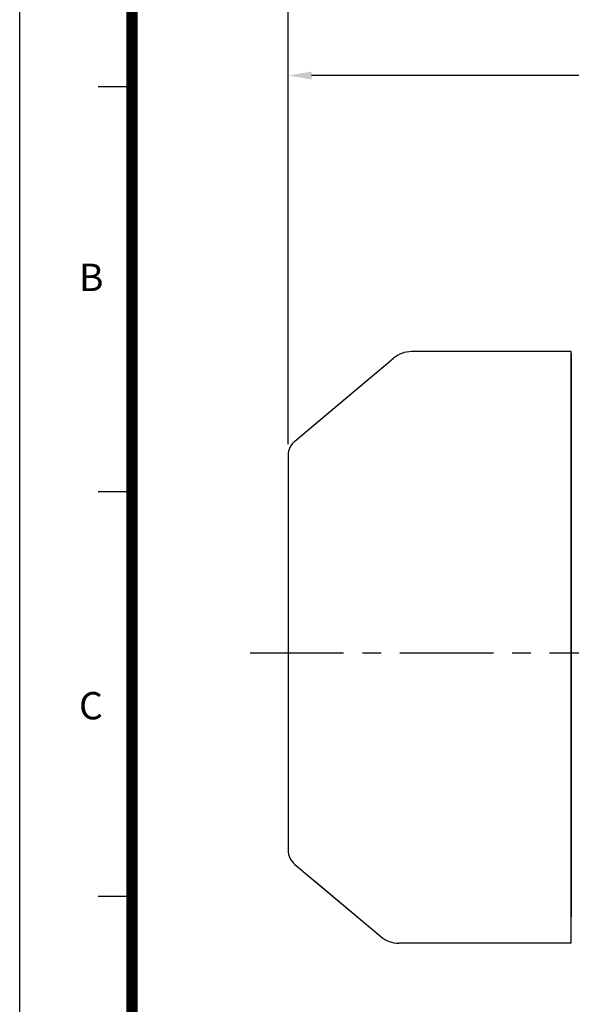
# Model space of a CAD drawing. Units: millimetres. Extents: x 0 to 4557, y -1871 to 1260.
# Drawn here: x 0 to 295, y 434 to 960 of the extents above; entities that cross this region are included whole.
import ezdxf

# ---------------------------------------------------------------- set-up
doc = ezdxf.new("R2010")
doc.units = ezdxf.units.MM
doc.header["$LTSCALE"] = 5
doc.header["$PDMODE"] = 1
doc.linetypes.add('CENTER', pattern=[2, 1.25, -0.25, 0.25, -0.25])
doc.linetypes.add('PHANTOM', pattern=[2.5, 1.25, -0.25, 0.25, -0.25, 0.25, -0.25])
doc.layers.get('0').update_dxf_attribs({"color": 3, "linetype": 'CONTINUOUS'})
doc.layers.get('DEFPOINTS').update_dxf_attribs({"linetype": 'CONTINUOUS'})
for name, color, linetype in [('3', 2, 'PHANTOM'), ('C', 2, 'CENTER'), ('D', 3, 'CONTINUOUS'), ('TL', 2, 'CONTINUOUS'), ('TL1', 4, 'CONTINUOUS'), ('TXT', 7, 'CONTINUOUS')]:
    doc.layers.add(name, color=color, linetype=linetype)
doc.styles.add('H1', font='ROMANS', dxfattribs={"bigfont": 'WHGTXT.SHX'})
doc.styles.get("Standard").update_dxf_attribs({"font": 'romans.shx', "bigfont": 'whgtxt.shx'})
doc.dimstyles.get("Standard").update_dxf_attribs({"dimtxt": 0.18, "dimasz": 0.18, "dimexe": 0.18, "dimexo": 0.0625, "dimgap": 0.09, "dimtad": 0, "dimtih": 1, "dimtoh": 1, "dimdec": 4, "dimzin": 0, "dimdsep": 46, "dimtxsty": 'Standard', "dimcen": 0.09, "dimadec": 0, "dimazin": 0, "dimtfac": 1, "dimtdec": 4, "dimtofl": 0, "dimtmove": 0, "dimatfit": 3, "dimfxl": 1, "dimtolj": 1, "dimtzin": 0, "dimarcsym": 0})

# ---------------------------------------------------------------- blocks, each defined once
blk = doc.blocks.new('*D14')
at = {"layer": 'D', "color": 0, "lineweight": -2}
for p, q in [((143.31, 880.23), (143.31, 976.73)), ((727.31, 653.05), (727.31, 976.73)), ((155.81, 970.73), (714.81, 970.73))]:
    blk.add_line(p, q, dxfattribs=at)
at = {"layer": 'D', "color": 0}
for points in [[(155.81, 972.81), (155.81, 968.64), (143.31, 970.73)], [(714.81, 972.81), (714.81, 968.64), (727.31, 970.73)]]:
    blk.add_solid(points, dxfattribs=at)
at = {"layer": 'DEFPOINTS', "color": 0}
for p in [(727.31, 970.73), (143.31, 874.23), (727.31, 647.05)]:
    blk.add_point(p, dxfattribs=at)
at = {"layer": 'D', "color": 0, "insert": (435.31, 987.13), "char_height": 13, "attachment_point": 5, "style": 'H1'}
blk.add_mtext('\\A1;(APPROX.584)', dxfattribs=at)
blk = doc.blocks.new('*D15')
at = {"layer": 'D', "color": 0, "lineweight": -2}
for p, q in [((143.41, 733.39), (143.41, 936.11)), ((617.31, 803.05), (617.31, 936.11)), ((604.81, 930.11), (155.91, 930.11))]:
    blk.add_line(p, q, dxfattribs=at)
at = {"layer": 'D', "color": 0}
for points in [[(155.91, 932.19), (155.91, 928.02), (143.41, 930.11)], [(604.81, 932.19), (604.81, 928.02), (617.31, 930.11)]]:
    blk.add_solid(points, dxfattribs=at)
at = {"layer": 'DEFPOINTS', "color": 0}
for p in [(143.41, 930.11), (617.31, 797.05), (143.41, 727.39)]:
    blk.add_point(p, dxfattribs=at)
at = {"layer": 'D', "color": 0, "insert": (380.31, 943.11), "char_height": 13, "attachment_point": 5, "style": 'H1'}
blk.add_mtext('\\A1;474', dxfattribs=at)

msp = doc.modelspace()

# ---------------------------------------------------------------- linework, layer by layer
at = {"linetype": 'Continuous', "lineweight": 0}
for p, q in [((199.65, 779.24), (157.35, 743.74)), ((274.29, 782.75), (209.29, 782.75)), ((193.02, 470.43), (157.25, 500.46)), ((274.29, 467.05), (202.5, 467.05))]:
    msp.add_line(p, q, dxfattribs=at)
msp.add_line((294.61, 781.55), (294.61, 481.05))
at = {"layer": '3', "color": 3, "linetype": 'Continuous'}
for p, q in [((146.99, 735.05), (199.65, 779.24)), ((294.61, 782.75), (209.29, 782.75)), ((294.61, 467.05), (294.61, 782.75)), ((143.41, 727.39), (143.41, 716.05)), ((143.41, 716.05), (143.41, 516.72)), ((146.99, 509.06), (192.86, 470.56)), ((294.61, 467.05), (202.5, 467.05))]:
    msp.add_line(p, q, dxfattribs=at)
for centre, radius, start, end in [((209.29, 767.75), 15, 90, 130), ((153.41, 727.39), 10, 130, 180), ((153.41, 516.72), 10, 180, 230), ((202.5, 482.05), 15, 230, 270)]:
    msp.add_arc(centre, radius, start, end, dxfattribs=at)
at = {"layer": 'C', "ltscale": 8}
msp.add_line((123.03, 622.05), (735.54, 622.05), dxfattribs=at)
at = {"layer": 'DEFPOINTS', "color": 9}
msp.add_lwpolyline([(1782, 0), (0, 0), (0, 1260), (1782, 1260)], close=True, dxfattribs=at)
at = {"layer": 'TL', "const_width": 6}
msp.add_lwpolyline([(1722, 1140), (1722, 60), (60, 60), (60, 1140), (1722, 1140)], dxfattribs=at)
at = {"layer": 'TL1'}
for p, q in [((60, 924), (42, 924)), ((60, 708), (42, 708)), ((60, 492), (42, 492))]:
    msp.add_line(p, q, dxfattribs=at)

# ---------------------------------------------------------------- texts
at = {"layer": 'TXT', "color": 3}
for s, p in [('B', (31.69, 815.11)), ('C', (31.69, 586.51))]:
    msp.add_text(s, height=14.58, dxfattribs=at).set_placement(p)

# ---------------------------------------------------------------- dimensions: what is measured, and where the dimension line sits
at = {"layer": 'D', "color": 0}
dim = msp.add_linear_dim(base=(727.31, 970.73), p1=(143.31, 874.23), p2=(727.31, 647.05), text='(APPROX.584)', dimstyle='Standard', override={"dimtxt": 13, "dimasz": 12.5, "dimexe": 6, "dimexo": 6, "dimgap": 6.5, "dimtad": 3, "dimtih": 0, "dimtoh": 0, "dimdec": 0, "dimzin": 8, "dimtxsty": 'H1', "dimcen": 0, "dimtfac": 0.072, "dimtdec": 0, "dimtix": 1, "dimtofl": 1, "dimtvp": 0.072}, dxfattribs=at)
dim.commit()
dim.dimension.update_dxf_attribs({"geometry": '*D14', "text_midpoint": (435.31, 970.73), "dimtype": 160})
dim = msp.add_linear_dim(base=(143.41, 930.11), p1=(617.31, 797.05), p2=(143.41, 727.39), dimstyle='Standard', override={"dimtxt": 13, "dimasz": 12.5, "dimexe": 6, "dimexo": 6, "dimgap": 6.5, "dimtad": 3, "dimtih": 0, "dimtoh": 0, "dimdec": 0, "dimzin": 8, "dimtxsty": 'H1', "dimcen": 0, "dimclrd": 0, "dimclre": 0, "dimclrt": 0, "dimtfac": 0.072, "dimtdec": 0, "dimtix": 1, "dimtofl": 1, "dimtvp": 0.072}, dxfattribs=at)
dim.commit()
dim.dimension.update_dxf_attribs({"geometry": '*D15', "text_midpoint": (380.31, 930.11), "dimtype": 160})

doc.saveas('drawing.dxf')
